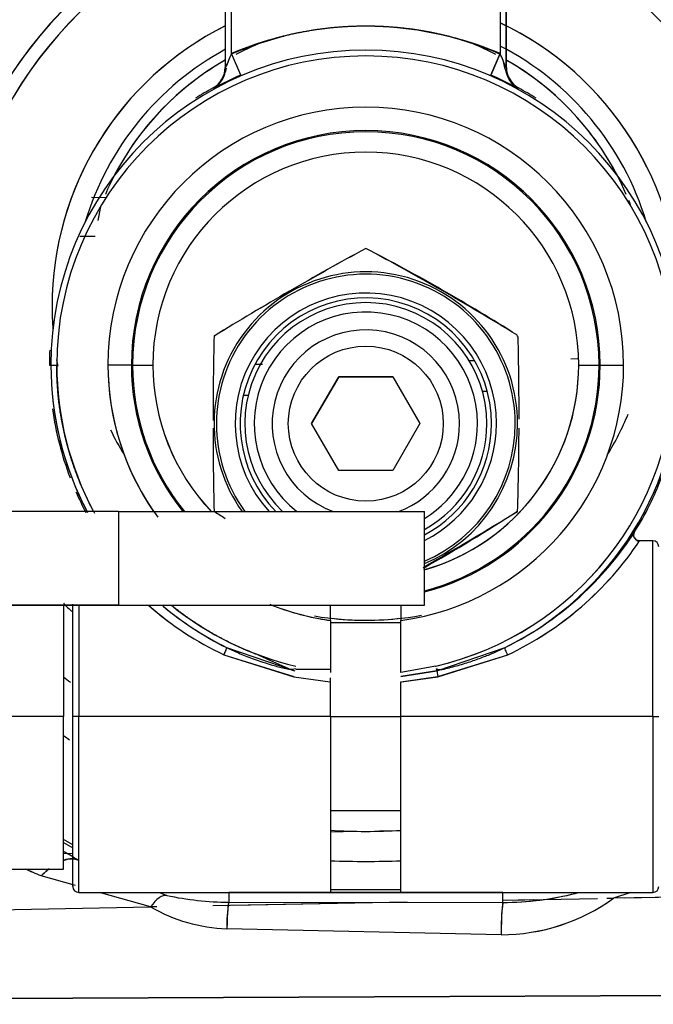
# Model space of a CAD drawing. Units: millimetres. Extents: x 0 to 408, y 0 to 202.
# Drawn here: x 244 to 247, y 119 to 124 of the extents above; entities that cross this region are included whole.
import ezdxf
from ezdxf.enums import TextEntityAlignment as Align
from ezdxf.lldxf.tags import DXFTag

# ---------------------------------------------------------------- set-up
doc = ezdxf.new("R2010")
doc.units = ezdxf.units.MM
for name, color, linetype in [('24883000_TMC60_0', 7, 'Continuous'), ('C__CACHEOSCAR_IN', 7, 'Continuous'), ('Predeterminado', 7, 'Continuous')]:
    doc.layers.add(name, color=color, linetype=linetype)
doc.styles.add('SEACAD_Arial', font='arial.ttf')
tags = doc.linetypes.add('HIDDEN2', pattern=[4.7625, 3.175, -1.5875]).pattern_tags.tags
tags[6:7] = [DXFTag(74, 4), DXFTag(75, 0), DXFTag(340, '0'), DXFTag(46, 0.0), DXFTag(50, 0.0), DXFTag(44, 0.0), DXFTag(45, 0.0)]
tags[4:5] = [DXFTag(74, 4), DXFTag(75, 0), DXFTag(340, '0'), DXFTag(46, 0.0), DXFTag(50, 0.0), DXFTag(44, 0.0), DXFTag(45, 0.0)]
doc.dimstyles.new('SOLE', dxfattribs={"dimtxt": 2.6, "dimasz": 2.08, "dimexe": 1.3, "dimexo": 1.3, "dimgap": 0.65, "dimtad": 1, "dimlfac": 8.333333, "dimdsep": 46, "dimtxsty": 'SEACAD_Arial', "dimblk1": '_SE_FILLED', "dimblk2": '_SE_FILLED', "dimsah": 1, "dimcen": 1.3, "dimadec": 0, "dimazin": 0, "dimtfac": 0.7, "dimtdec": 3, "dimtmove": 0, "dimatfit": 3, "dimfxl": 1, "dimarcsym": 0})

# ---------------------------------------------------------------- blocks, each defined once
blk = doc.blocks.new('SE3')
at = {"layer": '24883000_TMC60_0', "color": 7, "linetype": 'HIDDEN2'}
for p, q in [((245.0989, 127.0681), (245.0989, 124.0418)), ((245.0989, 127.0681), (245.0989, 124.0418)), ((245.1012, 124.0404), (245.1012, 127.0688)), ((245.1012, 124.0404), (245.1012, 127.0688)), ((246.5365, 127.0685), (246.5365, 124.0404)), ((246.5389, 124.0418), (246.5389, 127.0681)), ((246.5389, 124.0418), (246.5389, 127.0681)), ((245.1312, 124.1123), (245.1312, 126.9961)), ((245.1312, 124.1123), (245.1312, 126.9961)), ((246.5065, 126.9961), (246.5065, 124.1123)), ((245.1788, 124.0022), (245.1312, 124.1123)), ((245.1788, 124.0022), (245.1312, 124.1123)), ((246.459, 124.0022), (246.5065, 124.1123)), ((246.5054, 124.1097), (246.459, 124.0022)), ((245.0989, 124.0418), (245.1012, 124.0404)), ((245.0989, 124.0418), (245.1012, 124.0404)), ((245.1012, 124.0404), (245.0989, 124.0418)), ((246.5365, 124.0404), (246.5389, 124.0418)), ((246.5365, 124.0404), (246.5389, 124.0418)), ((246.5389, 124.0418), (246.5387, 124.0417)), ((245.0368, 123.9367), (245.0391, 123.9353)), ((245.0368, 123.9367), (245.0391, 123.9353)), ((246.5987, 123.9353), (246.6009, 123.9367)), ((246.5987, 123.9353), (246.6009, 123.9367)), ((245.2717, 123.5792), (245.2587, 123.5792)), ((245.2717, 123.5792), (245.2587, 123.5792)), ((246.3718, 123.583), (246.3588, 123.5829)), ((246.3718, 123.583), (246.3588, 123.5829)), ((244.4909, 123.3742), (244.4148, 123.3753)), ((244.4909, 123.3742), (244.4148, 123.3753)), ((244.4599, 123.3286), (244.447, 123.2579)), ((244.3549, 123.1783), (244.4324, 123.1772)), ((244.3549, 123.1783), (244.4324, 123.1772)), ((246.3759, 122.5401), (246.3483, 122.5396)), ((246.3759, 122.5401), (246.3483, 122.5396)), ((246.3759, 122.5401), (246.3483, 122.5396)), ((246.9027, 122.5493), (246.8688, 122.5487)), ((247.0184, 122.5513), (247.0124, 122.5512)), ((247.0184, 122.5513), (247.0124, 122.5512)), ((244.2065, 122.518), (244.1989, 122.518)), ((244.2065, 122.518), (244.1989, 122.518)), ((244.1989, 122.518), (244.2065, 122.518)), ((244.1989, 122.518), (244.2065, 122.518)), ((244.2065, 122.518), (244.2365, 122.518)), ((244.2065, 122.518), (244.2365, 122.518)), ((244.6189, 122.518), (244.4989, 122.518)), ((244.6189, 122.518), (244.4989, 122.518)), ((244.6249, 122.5096), (244.6189, 122.5095)), ((244.6249, 122.5096), (244.6189, 122.5095)), ((244.6249, 122.5096), (244.6189, 122.5095)), ((244.6249, 122.518), (244.7288, 122.518)), ((244.6249, 122.518), (244.7288, 122.518)), ((245.2785, 122.521), (245.2509, 122.5205)), ((245.2785, 122.521), (245.2509, 122.5205)), ((245.2785, 122.521), (245.2509, 122.5205)), ((245.2907, 122.5212), (245.2588, 122.5206)), ((246.909, 122.518), (247.0129, 122.518)), ((246.909, 122.518), (247.0129, 122.518)), ((247.0189, 122.518), (247.1389, 122.518)), ((247.0189, 122.518), (247.1389, 122.518)), ((245.5417, 122.218), (245.6803, 122.458)), ((245.6803, 122.458), (245.5417, 122.218)), ((245.6803, 122.458), (245.9574, 122.458)), ((245.9574, 122.458), (245.6803, 122.458)), ((245.9574, 122.458), (246.096, 122.218)), ((245.9574, 122.458), (246.096, 122.218)), ((247.0065, 122.3947), (247.0125, 122.3948)), ((247.0065, 122.3947), (247.0125, 122.3948)), ((244.6302, 122.3532), (244.6363, 122.3533)), ((244.6302, 122.3532), (244.6363, 122.3533)), ((245.1919, 122.363), (245.2167, 122.3634)), ((245.1919, 122.363), (245.2167, 122.3634)), ((246.4156, 122.3844), (246.4404, 122.3848)), ((246.4156, 122.3844), (246.4404, 122.3848)), ((245.6803, 121.978), (245.5417, 122.218)), ((246.096, 122.218), (245.9574, 121.978)), ((245.9574, 121.978), (245.6803, 121.978)), ((247.2889, 121.618), (247.2209, 121.618)), ((247.2889, 120.718), (247.2889, 121.618)), ((247.2889, 120.718), (247.2889, 121.618)), ((244.2709, 121.288), (244.2709, 120.718)), ((244.2709, 121.288), (244.2709, 120.718)), ((244.3189, 120.718), (244.3189, 121.2939)), ((244.3189, 120.718), (244.3189, 121.288)), ((244.3489, 121.288), (244.3489, 120.718)), ((244.3489, 121.288), (244.3489, 120.718)), ((245.6389, 121.2103), (245.6389, 121.288)), ((245.6389, 121.2103), (245.6389, 121.2787)), ((245.9989, 121.288), (245.9989, 121.2103)), ((245.9989, 121.2314), (245.9989, 121.2103)), ((245.6389, 121.2103), (245.6389, 120.9448)), ((245.6389, 121.2103), (245.6389, 120.9607)), ((245.9989, 121.198), (245.6389, 121.198)), ((245.9989, 120.9448), (245.9989, 121.2103)), ((245.9989, 120.9448), (245.9989, 121.2103)), ((245.0919, 121.0347), (245.4498, 120.9228)), ((245.0919, 121.0347), (245.4505, 120.9226)), ((245.1052, 121.0721), (245.4552, 120.9531)), ((246.1825, 120.9531), (246.5326, 121.0721)), ((246.1872, 120.9226), (246.5458, 121.0347)), ((246.188, 120.9228), (246.5458, 121.0347)), ((246.188, 120.9228), (246.5458, 121.0347)), ((246.188, 120.9228), (246.5458, 121.0347)), ((246.1771, 120.9766), (245.9989, 120.9448)), ((246.1771, 120.9766), (245.9989, 120.9448)), ((245.4607, 120.9607), (245.6389, 120.9607)), ((245.9989, 120.9231), (246.1825, 120.9531)), ((246.1825, 120.9531), (245.9989, 120.9231)), ((245.4505, 120.9226), (245.6367, 120.8957)), ((245.6389, 120.718), (245.6389, 120.9171)), ((245.6389, 120.718), (245.6389, 120.8955)), ((245.9989, 120.8955), (246.188, 120.9228)), ((245.9989, 120.8955), (246.188, 120.9228)), ((245.9989, 120.718), (245.9989, 120.8955)), ((246.0011, 120.8957), (246.1872, 120.9226)), ((244.2709, 120.718), (243.8189, 120.718)), ((244.2709, 120.718), (243.8189, 120.718)), ((244.2709, 119.938), (244.2709, 120.718)), ((244.2709, 119.938), (244.2709, 120.718)), ((244.3489, 120.718), (244.3189, 120.718)), ((244.3189, 119.848), (244.3189, 120.718)), ((244.3189, 119.848), (244.3189, 120.718)), ((244.3489, 120.718), (244.3189, 120.718)), ((244.3489, 119.818), (244.3489, 120.718)), ((244.3489, 119.818), (244.3489, 120.718)), ((245.6389, 120.718), (244.3489, 120.718)), ((245.6389, 120.718), (244.3489, 120.718)), ((245.6389, 120.718), (245.9989, 120.718)), ((245.6389, 120.718), (245.9989, 120.718)), ((245.6389, 120.718), (245.6389, 119.818)), ((245.6389, 120.718), (245.6389, 119.818)), ((245.9989, 119.818), (245.9989, 120.718)), ((245.9989, 119.818), (245.9989, 120.718)), ((247.2889, 120.718), (245.9989, 120.718)), ((247.2889, 120.718), (245.9989, 120.718)), ((247.2889, 120.718), (247.3189, 120.718)), ((247.2889, 120.718), (247.2889, 119.818)), ((247.2889, 120.718), (247.3189, 120.718)), ((247.2889, 120.718), (247.2889, 119.818)), ((245.6389, 120.238), (245.9989, 120.238)), ((245.7677, 120.1295), (245.6389, 120.1273)), ((245.7677, 120.1295), (245.6389, 120.1273)), ((245.7677, 120.1295), (245.6389, 120.1273)), ((245.9989, 120.1335), (245.8898, 120.1316)), ((245.9989, 120.1335), (245.8898, 120.1316)), ((245.9989, 120.1335), (245.8913, 120.1317)), ((244.3189, 120.0614), (244.2709, 120.0891)), ((244.3189, 120.0614), (244.2709, 120.0891)), ((244.2709, 120.0744), (244.3189, 120.0467)), ((244.2709, 120.0177), (244.3189, 120.0185)), ((244.2709, 120.0177), (244.3189, 120.0185)), ((243.8189, 119.938), (244.2709, 119.938)), ((243.8189, 119.938), (244.2709, 119.938)), ((244.3319, 119.8531), (244.1563, 119.9028)), ((244.3319, 119.8531), (244.1563, 119.9028)), ((244.3489, 119.818), (245.6389, 119.818)), ((244.717, 119.7442), (244.4561, 119.818)), ((244.717, 119.7443), (244.4562, 119.818)), ((244.7618, 119.818), (244.8001, 119.8028)), ((245.117, 119.8174), (245.117, 119.818)), ((245.117, 119.8174), (245.117, 119.818)), ((246.5208, 119.8174), (245.117, 119.8174)), ((246.5208, 119.8174), (245.117, 119.8174)), ((245.117, 119.8174), (245.117, 119.7684)), ((245.117, 119.8174), (245.117, 119.7684)), ((245.9989, 119.8307), (245.6389, 119.8307)), ((245.9989, 119.8307), (245.6389, 119.8307)), ((245.6389, 119.818), (245.9989, 119.818)), ((245.9989, 119.818), (247.2889, 119.818)), ((246.5208, 119.818), (246.5208, 119.8174)), ((246.5208, 119.818), (246.5208, 119.8174)), ((246.5208, 119.7672), (246.5208, 119.8174)), ((246.5208, 119.7672), (246.5208, 119.8174)), ((250.6096, 119.8521), (247.0877, 119.7883)), ((250.6096, 119.8521), (247.0877, 119.7883)), ((247.1764, 119.818), (247.0877, 119.7883)), ((247.1764, 119.818), (247.0877, 119.7883)), ((250.6096, 119.8521), (247.1413, 119.7881)), ((246.0309, 119.7676), (245.0359, 119.7493)), ((245.117, 119.7684), (246.5208, 119.7672)), ((245.117, 119.7684), (246.5208, 119.7672)), ((246.0309, 119.7676), (245.1406, 119.7512)), ((246.6774, 119.7796), (246.5208, 119.7767)), ((247.0055, 119.7856), (246.5416, 119.7771)), ((247.0857, 119.7871), (247.0527, 119.7865)), ((247.0857, 119.7871), (247.0629, 119.7867)), ((243.2453, 119.7163), (244.717, 119.7442)), ((244.7488, 119.744), (244.7185, 119.7435)), ((244.7399, 119.7438), (244.7185, 119.7435)), ((246.5114, 119.6017), (245.1075, 119.6322)), ((246.5114, 119.6017), (245.1075, 119.6322)), ((250.6096, 119.3028), (243.2044, 119.2727)), ((250.6096, 119.3028), (243.2044, 119.2727)), ((243.2664, 119.273), (250.6096, 119.3028)), ((243.2664, 119.273), (250.6096, 119.3028))]:
    blk.add_line(p, q, dxfattribs=at)
blk.add_circle((245.8189, 122.218), 0.3967, dxfattribs=at)
for centre, radius, start, end in [((245.8189, 122.818), 2.6873, 29.4933, 75.1737), ((245.8189, 122.818), 2.6873, 29.4933, 75.1737), ((245.8189, 122.818), 2.6873, 105.489, 150.5067), ((245.8189, 122.818), 2.6873, 105.489, 150.5067), ((245.8189, 122.818), 2.4473, 29.4933, 73.6816), ((245.8189, 122.818), 2.4473, 29.4933, 73.6375), ((245.8189, 122.818), 2.4473, 107.0516, 150.5067), ((245.8189, 122.818), 2.4473, 107.1221, 150.5067), ((245.8189, 122.818), 2.6939, 129.041, 150.5067), ((245.8189, 122.818), 2.1693, 109.3185, 180), ((245.8189, 122.818), 2.1693, 109.3962, 180), ((245.8189, 122.818), 2.1693, 0, 71.519), ((245.8189, 122.818), 2.1693, 0, 71.4346), ((245.8189, 122.818), 2.1, 109.9826, 180), ((245.8189, 122.818), 2.1, 110.0513, 180), ((245.8189, 122.818), 2.1, 0, 70.886), ((245.8189, 122.818), 2.1, 0, 70.8062), ((245.8189, 122.818), 1.6065, 116.5322, 180), ((245.8189, 122.818), 1.6065, 116.6613, 180), ((245.8153, 122.5142), 1.7384, 66.4936, 113.1717), ((245.8189, 122.818), 1.6065, 0, 64.6576), ((245.8189, 122.818), 1.6065, 0, 64.5561), ((245.8225, 122.5142), 1.7384, 66.8283, 83.2472), ((245.8225, 122.5142), 1.7384, 104.1082, 113.4659), ((245.8189, 122.818), 1.4518, 112.4096, 117.2803), ((245.8189, 122.818), 1.4518, 62.7197, 67.5904), ((245.8189, 122.818), 1.5, 16.7815, 62.7143), ((245.8189, 122.818), 1.5, 16.7815, 62.7143), ((245.8189, 122.518), 1.6124, 0, 180), ((245.8189, 122.518), 1.6124, 0, 180), ((245.8189, 122.518), 1.5824, 0, 180), ((245.8189, 122.518), 1.5824, 0, 180), ((245.8189, 122.818), 1.5, 118.5828, 163.2185), ((245.8189, 122.818), 1.5, 118.5828, 163.2185), ((246.1184, 123.6586), 1.0865, 155.3127, 159.4249), ((246.099, 123.6667), 1.0655, 155.2751, 159.4685), ((245.5364, 123.6657), 1.068, 20.5366, 24.7199), ((245.8189, 122.818), 1.4518, 119.9373, 156.7162), ((245.8189, 122.818), 1.4518, 119.6251, 152.4995), ((245.8189, 122.818), 1.4518, 27.5005, 60.3749), ((245.8189, 122.818), 1.4518, 23.2838, 60.0627), ((244.9789, 124.0418), 0.12, 298.8653, 0), ((244.9789, 124.0418), 0.12, 298.8656, 360), ((244.9812, 124.0404), 0.12, 298.8222, 359.9975), ((244.9812, 124.0404), 0.12, 298.8225, 359.9972), ((245.9561, 122.2002), 1.9625, 113.3341, 117.8568), ((245.9453, 122.2227), 1.9376, 113.305, 117.8859), ((245.6948, 122.2276), 1.9321, 62.1076, 66.7015), ((246.6589, 124.0418), 0.12, 180, 241.1344), ((246.6589, 124.0418), 0.12, 179.9999, 241.1347), ((245.8189, 122.518), 1.62, 118.8656, 122.5528), ((245.8189, 122.518), 1.62, 57.4472, 61.1344), ((245.8189, 122.518), 1.32, 0, 180), ((245.8189, 122.518), 1.32, 0, 180), ((245.8189, 122.518), 1.2, 0, 180), ((245.8189, 122.518), 1.2, 0, 180), ((245.8189, 122.518), 1.194, 0, 180), ((245.8189, 122.518), 1.194, 0, 180), ((245.8189, 122.518), 1.0901, 0, 180), ((245.8189, 122.518), 1.0901, 0, 180), ((245.8189, 122.818), 1.4518, 20.5931, 21.9645), ((255.2516, 105.8525), 19.6715, 118.65367, 121.26646), ((253.9946, 108.0571), 17.1342, 118.50011, 121.49989), ((238.9874, 110.287), 14.5336, 58.44789, 61.9628), ((241.2366, 114.215), 10.0103, 57.65331, 62.75738), ((245.8189, 122.218), 0.777, 0, 215.3907), ((245.8189, 122.218), 0.765, 0, 216.0318), ((245.8189, 122.218), 0.6435, 0, 224.3708), ((245.8189, 122.818), 1.6065, 180, 184.231), ((245.8189, 122.218), 0.6195, 0, 226.5846), ((245.8189, 122.218), 0.5715, 0, 231.9432), ((245.8189, 122.218), 0.48, 0, 249.6357), ((263.9756, 122.2248), 18.939, 178.66262, 179.97334), ((245.8189, 122.218), 0.897, 29.5918, 30.4082), ((230.2203, 122.2671), 16.3833, 359.90688, 1.37737), ((245.8189, 122.518), 1.62, 177.3275, 180), ((245.8189, 122.818), 1.6065, 189.7876, 190.9978), ((245.8189, 122.518), 1.6124, 180, 207.7195), ((245.8189, 122.518), 1.6124, 180, 207.9375), ((245.8189, 122.518), 1.5824, 180, 208.2918), ((245.8189, 122.518), 1.32, 180, 214.6235), ((245.8189, 122.518), 1.32, 180, 216.204), ((245.8189, 122.518), 1.2, 180, 218.6821), ((245.8189, 122.518), 1.2, 180, 218.6821), ((245.8189, 122.518), 1.194, 180, 218.913), ((245.8189, 122.518), 1.194, 180, 218.913), ((245.8189, 122.518), 1.0901, 180, 223.3943), ((245.8189, 122.518), 1.0901, 180, 223.4226), ((245.8189, 122.518), 1.32, 277.8375, 0), ((245.8189, 122.518), 1.32, 277.8375, 0), ((245.8189, 122.518), 1.0901, 285.8109, 0), ((245.8189, 122.518), 1.2, 284.4775, 0), ((245.8189, 122.518), 1.2, 284.4775, 360), ((245.8189, 122.518), 1.194, 284.5519, 360), ((245.8189, 122.518), 1.194, 284.5519, 360), ((245.8189, 122.518), 1.0901, 286.3557, 360), ((245.8189, 122.518), 1.5824, 283.0565, 0), ((245.8189, 122.518), 1.5824, 283.0824, 0), ((245.8189, 122.518), 1.6124, 296.2714, 0), ((245.8189, 122.518), 1.6124, 296.2714, 360), ((245.8189, 122.518), 1.62, 187.9552, 200.8984), ((245.8189, 122.518), 1.62, 187.9552, 200.8984), ((245.8189, 122.818), 1.4518, 328.4919, 337.698), ((245.8189, 122.818), 1.4518, 205.7884, 211.5081), ((263.9756, 122.2248), 18.939, 180.09037, 181.37735), ((245.8189, 122.218), 0.48, 290.3643, 0), ((245.8189, 122.218), 0.777, 292.7121, 0), ((245.8189, 122.218), 0.765, 293.0888, 0), ((245.8189, 122.218), 0.6435, 297.7879, 0), ((245.8189, 122.218), 0.5715, 301.6638, 0), ((245.8189, 122.218), 0.6195, 298.9641, 0), ((230.2203, 122.2671), 16.3833, 358.25778, 359.7498), ((245.8189, 122.518), 1.62, 328.1786, 339.2368), ((245.8189, 122.518), 1.62, 328.1786, 339.2368), ((245.8189, 122.518), 1.62, 203.6015, 207.7983), ((245.8189, 122.518), 1.62, 203.6015, 207.7983), ((250.4514, 130.1757), 9.9962, 237.24027, 237.62996), ((236.8906, 137.584), 18.5557, 299.80139, 301.53636), ((241.1864, 130.1757), 9.9962, 299.53694, 302.75973), ((245.7945, 122.5661), 1.6663, 313.3097, 327.2162), ((245.7979, 122.5622), 1.6614, 324.7055, 327.2634), ((247.2226, 121.6492), 0.0321, 208.5599, 265.2398), ((247.2226, 121.6492), 0.0321, 208.6621, 257.0531), ((245.8276, 122.5481), 1.6753, 295.3887, 326.2735), ((245.8259, 122.55), 1.6777, 295.4115, 326.2507), ((247.2889, 121.588), 0.03, 0, 90), ((245.8189, 122.818), 1.4518, 297.5915, 299.5667), ((245.7979, 122.5622), 1.6614, 296.2448, 313.3007), ((245.8189, 122.818), 2.1693, 224.4714, 226.0811), ((245.8102, 122.5481), 1.6753, 228.8325, 233.7615), ((245.8124, 122.5507), 1.6786, 228.8331, 244.58), ((245.8106, 122.5486), 1.6758, 228.8348, 244.6061), ((245.8189, 122.518), 1.6124, 229.7148, 243.7286), ((245.8189, 122.518), 1.6124, 230.0335, 243.7286), ((245.8189, 122.518), 1.5824, 231.0137, 256.9438), ((245.8189, 122.518), 1.32, 248.1221, 262.1625), ((245.8189, 122.518), 1.32, 251.103, 262.1625), ((245.8189, 122.818), 1.6065, 260.5699, 280.2252), ((245.8189, 122.818), 1.6065, 263.4209, 276.5684), ((245.8189, 122.818), 2.4473, 230.7636, 231.8192), ((245.8189, 122.818), 2.6873, 234.8268, 235.6354), ((245.8189, 122.818), 2.6873, 234.8268, 235.6354), ((245.8189, 122.818), 2.6873, 266.1415, 273.8407), ((245.8189, 122.818), 2.6873, 266.1415, 273.8407), ((173.0921, -0.3074), 139.8107, 59.359582, 59.394217), ((173.7722, 0.853), 138.4657, 59.35699, 59.391966), ((245.8189, 125.7359), 5.759, 268.20609, 271.79392), ((245.8189, 125.732), 5.7551, 268.20484, 271.79512), ((172.149, -48.9767), 183.5901, 66.907434, 66.935122), ((173.8441, -44.963), 179.2331, 66.902642, 66.930793), ((244.3489, 119.848), 0.03, 180, 270), ((245.117, 121.318), 1.5005, 268.4537, 270), ((245.117, 121.318), 1.5005, 268.4537, 270), ((246.5208, 121.318), 1.5005, 270, 271.5463), ((246.5208, 121.318), 1.5005, 270, 271.5463), ((246.5241, 121.2615), 1.4943, 273.6063, 284.8831), ((247.2889, 119.848), 0.03, 270, 0), ((245.1174, 121.2521), 1.4836, 257.6505, 269.984), ((245.1173, 121.2513), 1.4829, 268.4088, 269.9871), ((245.8368, 119.6502), 0.7295, 170.6724, 181.4137), ((247.5617, 119.6249), 1.0505, 172.2155, 181.2689), ((246.51, 120.5891), 0.9875, 270.0798, 305.8048), ((246.5113, 120.5851), 0.9834, 270.0039, 305.8807), ((246.5241, 121.2612), 1.494, 269.8718, 284.4148), ((245.1346, 120.4637), 0.832, 239.8653, 268.1333), ((245.1339, 120.4613), 0.8295, 239.8233, 268.1753)]:
    blk.add_arc(centre, radius, start, end, dxfattribs=at)
at = {"layer": '24883000_TMC60_0', "color": 7, "linetype": 'Continuous'}
for start, end in [(0, 222.2715), (296.643, 0)]:
    blk.add_arc((245.8189, 122.218), 0.669, start, end, dxfattribs=at)
at = {"layer": '24883000_TMC60_0', "color": 7, "linetype": 'HIDDEN2'}
for centre, major_axis, ratio, start_param, end_param in [((245.0919, 121.0452), (-0.0132, -0.0269), 0.163664, 1.249545, 3.132747), ((246.1834, 120.9492), (-0.0075, 0.0389), 0.017272, 1.152595, 2.312525), ((244.1665, 119.6717), (0.1837, 0.3096), 0.417397, 0.028811, 0.472022), ((244.1665, 119.6717), (0.1837, 0.3096), 0.417397, 0.817759, 1.003177), ((244.7264, 119.4505), (0.0769, 0.3517), 0.326845, 0.027702, 0.657719), ((244.7264, 119.4505), (0.0769, 0.3517), 0.326845, 0.027702, 0.657719), ((245.117, 119.4086), (0.0003, 0.36), 0.034112, 0.026195, 0.900524), ((246.5208, 119.4074), (0.0003, 0.36), 0.031627, 0.026193, 1.000651)]:
    blk.add_ellipse(centre, major_axis=major_axis, ratio=ratio, start_param=start_param, end_param=end_param, dxfattribs=at)
for points, degree, knots in [([(245.1312, 124.1123), (245.2941, 124.1826), (245.4678, 124.2185), (245.6414, 124.2543), (245.8189, 124.2543), (245.9962, 124.2543), (246.1699, 124.2185), (246.3436, 124.1826), (246.5065, 124.1123)], 2, [0, 0, 0, 0.25, 0.25, 0.5, 0.5, 0.75, 0.75, 1, 1, 1]), ([(246.5987, 123.9353), (246.5808, 123.9451), (246.5644, 123.9605), (246.5421, 123.9982), (246.5365, 124.02), (246.5215, 124.0764)], 3, [0, 0, 0, 0, 0.5, 0.5, 1, 1, 1, 1]), ([(244.4313, 121.7573), (244.368, 121.8727), (244.3248, 121.9968), (244.2809, 122.1225), (244.2587, 122.2537), (244.2365, 122.3849), (244.2365, 122.518)], 2, [0.6264541, 0.6264541, 0.6264541, 0.75, 0.75, 0.875, 0.875, 1, 1, 1]), ([(247.2209, 121.618), (247.216, 121.6187), (247.2054, 121.6202), (247.1962, 121.6297), (247.1924, 121.6379), (247.1911, 121.643), (247.1907, 121.6484), (247.1913, 121.6539), (247.1928, 121.6591), (247.1945, 121.6623), (247.1954, 121.6638)], 3, [0, 0, 0, 0, 0.230107, 0.497033, 0.575756, 0.658776, 0.744528, 0.8312, 0.916928, 1, 1, 1, 1]), ([(247.2209, 121.618), (247.219, 121.6181), (247.2152, 121.6183), (247.2094, 121.62), (247.2037, 121.6231), (247.1985, 121.6276), (247.1931, 121.6351), (247.1891, 121.6482), (247.1931, 121.6582), (247.1954, 121.6638)], 3, [0, 0, 0, 0, 0.086855, 0.181867, 0.284074, 0.391714, 0.502296, 0.722495, 1, 1, 1, 1]), ([(245.4483, 120.9523), (245.3276, 121.0082), (245.2083, 121.0581), (245.0855, 121.1095), (244.973, 121.1806), (244.905, 121.2237), (244.8419, 121.2732)], 2, [0.0034054, 0.0034054, 0.0034054, 0.125, 0.125, 0.25, 0.25, 0.3256102, 0.3256102, 0.3256102]), ([(245.0919, 121.0347), (245.0938, 121.038), (245.0959, 121.042), (245.0999, 121.0506), (245.1018, 121.0552), (245.1046, 121.063), (245.1055, 121.0663), (245.106, 121.0707), (245.1058, 121.0718), (245.1052, 121.0721)], 3, [0, 0, 0, 0, 0.25, 0.25, 0.5, 0.5, 0.75, 0.75, 1, 1, 1, 1]), ([(245.1052, 121.0721), (245.115, 121.0674), (245.1354, 121.0576), (245.1674, 121.0434), (245.2017, 121.0293), (245.2385, 121.0152), (245.2827, 120.9997), (245.3346, 120.9834), (245.3943, 120.9669), (245.4354, 120.9576), (245.4587, 120.9647)], 3, [0, 0, 0, 0, 0.088406, 0.182617, 0.282627, 0.388427, 0.500009, 0.660696, 0.82736, 1, 1, 1, 1]), ([(246.1791, 120.9647), (246.1941, 120.9557), (246.2192, 120.9612), (246.2561, 120.9705), (246.292, 120.9804), (246.3269, 120.9908), (246.3713, 121.0052), (246.4231, 121.0239), (246.4804, 121.0473), (246.5158, 121.0641), (246.5326, 121.0721)], 3, [0, 0, 0, 0, 0.104428, 0.206706, 0.306833, 0.40481, 0.500636, 0.683137, 0.849604, 1, 1, 1, 1]), ([(246.5458, 121.0347), (246.544, 121.038), (246.5419, 121.042), (246.5379, 121.0506), (246.536, 121.0552), (246.5332, 121.063), (246.5323, 121.0663), (246.5317, 121.0707), (246.532, 121.0718), (246.5326, 121.0721)], 3, [0, 0, 0, 0, 0.25, 0.25, 0.5, 0.5, 0.75, 0.75, 1, 1, 1, 1]), ([(246.5458, 121.0347), (246.544, 121.038), (246.5419, 121.042), (246.5379, 121.0506), (246.536, 121.0552), (246.5332, 121.063), (246.5323, 121.0663), (246.5317, 121.0707), (246.532, 121.0718), (246.5326, 121.0721)], 3, [0, 0, 0, 0, 0.25, 0.25, 0.5, 0.5, 0.75, 0.75, 1, 1, 1, 1]), ([(244.2713, 119.9823), (244.2849, 119.9872), (244.2976, 119.9899), (244.3234, 119.9912), (244.3359, 119.9886), (244.3464, 119.9833)], 3, [0.544243, 0.544243, 0.544243, 0.544243, 0.75, 0.75, 1, 1, 1, 1])]:
    blk.add_open_spline(points, degree=degree, knots=knots, dxfattribs=at)
for points in [[(245.0973, 124.0088), (245.1, 124.0168), (245.1027, 124.0263), (245.1059, 124.0379)], [(245.0391, 123.9353), (245.051, 123.9418), (245.0624, 123.9509), (245.0719, 123.9619)], [(244.1563, 119.9028), (244.1699, 119.9161), (244.1838, 119.9284), (244.1978, 119.9393)]]:
    blk.add_open_spline(points, degree=3, dxfattribs=at)
at = {"layer": 'C__CACHEOSCAR_IN', "color": 7, "linetype": 'HIDDEN2'}
for p, q in [((244.5521, 121.768), (238.3923, 121.768)), ((244.5521, 121.768), (246.1189, 121.768)), ((246.1189, 121.288), (246.1189, 121.768)), ((244.5521, 121.288), (238.3923, 121.288)), ((238.3923, 121.288), (244.5521, 121.288)), ((244.0189, 121.288), (244.7989, 121.288)), ((244.5521, 121.288), (246.1189, 121.288))]:
    blk.add_line(p, q, dxfattribs=at)
at = {"layer": 'C__CACHEOSCAR_IN', "color": 7, "linetype": 'Continuous'}
blk.add_line((244.5521, 121.768), (244.5521, 121.288), dxfattribs=at)
blk = doc.blocks.new('DMBLK35')
at = {"layer": 'Predeterminado', "linetype": 'Continuous'}
for points in [[(223.8989, 100.7796), (223.8989, 101.4729), (221.8189, 101.1262)], [(259.3689, 100.7796), (261.4489, 101.1262), (259.3689, 101.4729)]]:
    blk.add_hatch(color=7, dxfattribs=at).paths.add_polyline_path(points)
at = {"layer": 'Predeterminado', "color": 7, "linetype": 'Continuous'}
for p, q in [((261.4489, 119.2926), (261.4489, 99.8262)), ((221.8189, 107.208), (221.8189, 99.8262)), ((221.8189, 101.1262), (261.4489, 101.1262))]:
    blk.add_line(p, q, dxfattribs=at)
at = {"layer": 'Predeterminado', "color": 7, "linetype": 'Continuous', "style": 'SEACAD_Arial'}
blk.add_text('330.25', height=2.6, dxfattribs=at).set_placement((236.0382, 104.3762), align=Align.TOP_LEFT)
blk = doc.blocks.new('_SE_FILLED')
at = {"color": 0}
blk.add_line((0, 0), (-1, 0), dxfattribs=at)
blk.add_solid([(0, 0), (-1, -0.1665), (-1, 0.1665), (0, 0)], dxfattribs=at)
blk = doc.blocks.new('DMBLK37')
at = {"layer": 'Predeterminado', "linetype": 'Continuous'}
for points in [[(156.39, 92.9796), (156.39, 93.6729), (154.31, 93.3262)], [(267.1105, 92.9796), (269.1905, 93.3262), (267.1105, 93.6729)]]:
    blk.add_hatch(color=7, dxfattribs=at).paths.add_polyline_path(points)
at = {"layer": 'Predeterminado', "color": 7, "linetype": 'Continuous'}
for p, q in [((154.31, 137.099), (154.31, 92.0262)), ((269.1905, 126.5771), (269.1905, 92.0262)), ((154.31, 93.3262), (269.1905, 93.3262))]:
    blk.add_line(p, q, dxfattribs=at)
at = {"layer": 'Predeterminado', "color": 7, "linetype": 'Continuous', "style": 'SEACAD_Arial'}
blk.add_text('957.34', height=2.6, dxfattribs=at).set_placement((206.1546, 96.5762), align=Align.TOP_LEFT)

msp = doc.modelspace()

# ---------------------------------------------------------------- block references
at = {"layer": 'Predeterminado'}
msp.add_blockref('SE3', (0, 0), dxfattribs=at)

# ---------------------------------------------------------------- dimensions: what is measured, and where the dimension line sits
at = {"layer": 'Predeterminado', "color": 7, "linetype": 'Continuous'}
for base, p1, p2, picture, middle in [((269.1905, 93.3262), (154.31, 138.399), (269.1905, 127.8771), 'DMBLK37', (211.7503, 93.3262)), ((261.4489, 101.1262), (221.8189, 108.508), (261.4489, 120.5926), 'DMBLK35', (241.6339, 101.1262))]:
    dim = msp.add_linear_dim(base=base, p1=p1, p2=p2, text='\\A1;<>', dimstyle='SOLE', dxfattribs=at)
    dim.commit()
    dim.dimension.update_dxf_attribs({"geometry": picture, "text_midpoint": middle, "dimtype": 160})

doc.saveas('drawing.dxf')
